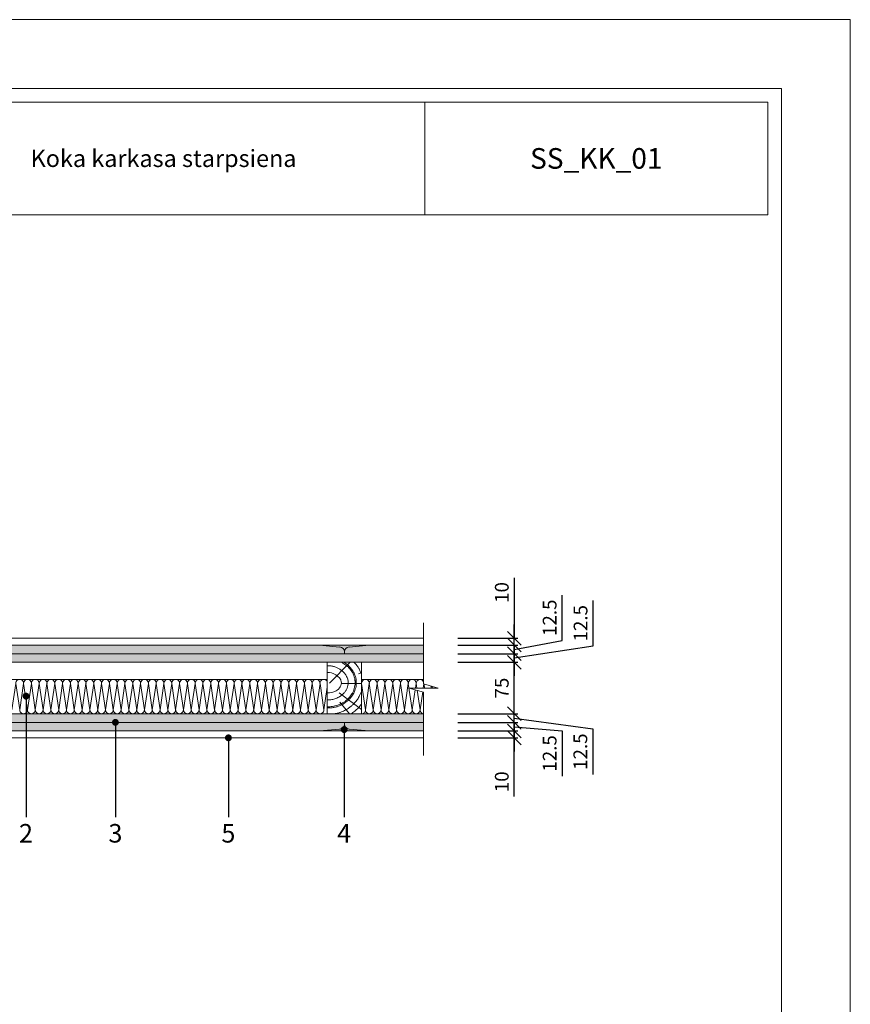
# Model space of a CAD drawing. Units: inches. Extents: x 45577 to 48343, y -14307 to -11337.
# Drawn here: x 46468 to 47677, y -12770 to -11337 of the extents above; entities that cross this region are included whole.
import ezdxf
from ezdxf import colors
from ezdxf.entities.mleader import LeaderData, LeaderLine
from ezdxf.math import Vec2, Vec3

# ---------------------------------------------------------------- set-up
doc = ezdxf.new("R2010")
doc.units = ezdxf.units.IN
doc.header["$MEASUREMENT"] = 0
doc.layers.get('0').update_dxf_attribs({"lineweight": 15})
doc.layers.get('Defpoints').update_dxf_attribs({"color": 140})
for name, color, linetype, lineweight in [('Hatch', 250, 'Continuous', 9), ('Izmeri', 250, 'Continuous', 9), ('Izolacija', 250, 'Continuous', 9)]:
    doc.layers.add(name, color=color, linetype=linetype, lineweight=lineweight)
doc.layers.add('Noradijumi', color=7, linetype='Continuous', lineweight=9, true_color=0xdd0345)
doc.styles.add('Arial', font='arial.ttf')
doc.styles.get("Standard").update_dxf_attribs({"font": 'arial.ttf'})
doc.dimstyles.new('EBS 1pret10', dxfattribs={"dimtxt": 20, "dimasz": 20, "dimexe": 5, "dimexo": 50, "dimgap": 8, "dimtad": 1, "dimdec": 0, "dimrnd": 1, "dimzin": 0, "dimdsep": 46, "dimtxsty": 'Arial', "dimblk": 'OBLIQUE', "dimcen": 0.09, "dimclrd": 256, "dimadec": 0, "dimazin": 0, "dimtfac": 1, "dimtdec": 0, "dimtofl": 0, "dimtmove": 0, "dimatfit": 3, "dimldrblk": 'OBLIQUE', "dimfxl": 200, "dimtolj": 1, "dimtzin": 0, "dimarcsym": 1})

# ---------------------------------------------------------------- blocks, each defined once
blk = doc.blocks.new('_Oblique')
at = {"color": 0, "linetype": 'ByBlock', "lineweight": -2}
blk.add_line((-0.5, -0.5), (0.5, 0.5), dxfattribs=at)
blk = doc.blocks.new('*D224')
at = {"layer": 'Defpoints', "color": 0, "transparency": 16777216}
for p in [(47055.8, -12347.2), (47187.8, -12347.2), (47055.8, -12359.7)]:
    blk.add_point(p, dxfattribs=at)
at = {"layer": 'Izmeri', "lineweight": -2, "transparency": 16777216}
for p, q in [((47187.8, -12347.2), (47187.8, -12327.2)), ((47187.8, -12359.7), (47187.8, -12347.2)), ((47187.8, -12353.5), (47302.2, -12369.2)), ((47187.8, -12359.7), (47187.8, -12379.7)), ((47302.2, -12369.2), (47302.2, -12435.4))]:
    blk.add_line(p, q, dxfattribs=at)
at = {"layer": 'Izmeri', "color": 0, "lineweight": -2, "transparency": 16777216}
for p, q in [((47105.8, -12347.2), (47192.8, -12347.2)), ((47105.8, -12359.7), (47192.8, -12359.7))]:
    blk.add_line(p, q, dxfattribs=at)
at = {"layer": 'Izmeri', "lineweight": -2, "transparency": 16777216, "xscale": 20, "yscale": 20, "zscale": 20}
for p, rotation in [((47187.8, -12347.2), 270), ((47187.8, -12359.7), 90)]:
    blk.add_blockref('_Oblique', p, dxfattribs=dict(at, rotation=rotation))
at = {"layer": 'Izmeri', "color": 0, "transparency": 16777216, "insert": (47284, -12402.3), "char_height": 20, "attachment_point": 5, "rotation": 90, "style": 'Arial'}
blk.add_mtext('\\A1;12.5', dxfattribs=at)
blk = doc.blocks.new('*D225')
at = {"layer": 'Defpoints', "color": 0, "transparency": 16777216}
for p in [(47055.8, -12272.2), (47187.8, -12272.2), (47055.8, -12347.2)]:
    blk.add_point(p, dxfattribs=at)
at = {"layer": 'Izmeri', "color": 0, "lineweight": -2, "transparency": 16777216}
for p, q in [((47105.8, -12272.2), (47192.8, -12272.2)), ((47105.8, -12347.2), (47192.8, -12347.2))]:
    blk.add_line(p, q, dxfattribs=at)
at = {"layer": 'Izmeri', "lineweight": -2, "transparency": 16777216}
blk.add_line((47187.8, -12347.2), (47187.8, -12272.2), dxfattribs=at)
at = {"layer": 'Izmeri', "lineweight": -2, "transparency": 16777216, "xscale": 20, "yscale": 20, "zscale": 20}
for p, rotation in [((47187.8, -12272.2), 90), ((47187.8, -12347.2), 270)]:
    blk.add_blockref('_Oblique', p, dxfattribs=dict(at, rotation=rotation))
at = {"layer": 'Izmeri', "color": 0, "transparency": 16777216, "insert": (47169.6, -12309.8), "char_height": 20, "attachment_point": 5, "rotation": 90, "style": 'Arial'}
blk.add_mtext('\\A1;75', dxfattribs=at)
blk = doc.blocks.new('_Dot')
at = {"color": 0, "linetype": 'ByBlock', "lineweight": -2}
blk.add_line((-0.5, 0), (-1, 0), dxfattribs=at)
at = {"color": 0, "linetype": 'ByBlock', "const_width": 0.5}
blk.add_lwpolyline([(-0.25, 0, 1), (0.25, 0, 1)], format="xyb", close=True, dxfattribs=at)
blk = doc.blocks.new('*D232')
at = {"layer": 'Defpoints', "color": 0, "transparency": 16777216}
for p in [(47055.8, -12359.7), (47187.8, -12359.7), (47055.8, -12372.2)]:
    blk.add_point(p, dxfattribs=at)
at = {"layer": 'Izmeri', "lineweight": -2, "transparency": 16777216}
for p, q in [((47187.8, -12359.7), (47187.8, -12339.7)), ((47187.8, -12372.2), (47187.8, -12359.7)), ((47187.8, -12366), (47257.5, -12371.8)), ((47187.8, -12372.2), (47187.8, -12392.2)), ((47257.5, -12371.8), (47257.5, -12438))]:
    blk.add_line(p, q, dxfattribs=at)
at = {"layer": 'Izmeri', "color": 0, "lineweight": -2, "transparency": 16777216}
for p, q in [((47105.8, -12359.7), (47192.8, -12359.7)), ((47105.8, -12372.2), (47192.8, -12372.2))]:
    blk.add_line(p, q, dxfattribs=at)
at = {"layer": 'Izmeri', "lineweight": -2, "transparency": 16777216, "xscale": 20, "yscale": 20, "zscale": 20}
for p, rotation in [((47187.8, -12359.7), 270), ((47187.8, -12372.2), 90)]:
    blk.add_blockref('_Oblique', p, dxfattribs=dict(at, rotation=rotation))
at = {"layer": 'Izmeri', "color": 0, "transparency": 16777216, "insert": (47239.3, -12404.9), "char_height": 20, "attachment_point": 5, "rotation": 90, "style": 'Arial'}
blk.add_mtext('\\A1;12.5', dxfattribs=at)
blk = doc.blocks.new('*D233')
at = {"layer": 'Defpoints', "color": 0, "transparency": 16777216}
for p in [(47055.8, -12372.2), (47055.8, -12382.2), (47187.8, -12372.2)]:
    blk.add_point(p, dxfattribs=at)
at = {"layer": 'Izmeri', "lineweight": -2, "transparency": 16777216}
for p, q in [((47187.8, -12372.2), (47187.8, -12352.2)), ((47187.8, -12382.2), (47187.8, -12372.2)), ((47187.8, -12382.2), (47187.8, -12402.2)), ((47187.8, -12467.6), (47187.8, -12382.2))]:
    blk.add_line(p, q, dxfattribs=at)
at = {"layer": 'Izmeri', "color": 0, "lineweight": -2, "transparency": 16777216}
for p, q in [((47105.8, -12372.2), (47192.8, -12372.2)), ((47105.8, -12382.2), (47192.8, -12382.2))]:
    blk.add_line(p, q, dxfattribs=at)
at = {"layer": 'Izmeri', "lineweight": -2, "transparency": 16777216, "xscale": 20, "yscale": 20, "zscale": 20}
for p, rotation in [((47187.8, -12372.2), 270), ((47187.8, -12382.2), 90)]:
    blk.add_blockref('_Oblique', p, dxfattribs=dict(at, rotation=rotation))
at = {"layer": 'Izmeri', "color": 0, "transparency": 16777216, "insert": (47169.6, -12446.2), "char_height": 20, "attachment_point": 5, "rotation": 90, "style": 'Arial'}
blk.add_mtext('\\A1;10', dxfattribs=at)
blk = doc.blocks.new('*D234')
at = {"layer": 'Defpoints', "color": 0, "transparency": 16777216}
for p in [(47055.8, -12247.2), (47187.8, -12247.2), (47055.8, -12259.7)]:
    blk.add_point(p, dxfattribs=at)
at = {"layer": 'Izmeri', "lineweight": -2, "transparency": 16777216}
for p, q in [((47257.5, -12240.5), (47257.5, -12174.3)), ((47187.8, -12247.2), (47187.8, -12227.2)), ((47187.8, -12253.5), (47257.5, -12240.5)), ((47187.8, -12259.7), (47187.8, -12247.2)), ((47187.8, -12259.7), (47187.8, -12279.7))]:
    blk.add_line(p, q, dxfattribs=at)
at = {"layer": 'Izmeri', "color": 0, "lineweight": -2, "transparency": 16777216}
for p, q in [((47105.8, -12247.2), (47192.8, -12247.2)), ((47105.8, -12259.7), (47192.8, -12259.7))]:
    blk.add_line(p, q, dxfattribs=at)
at = {"layer": 'Izmeri', "lineweight": -2, "transparency": 16777216, "xscale": 20, "yscale": 20, "zscale": 20}
for p, rotation in [((47187.8, -12247.2), 270), ((47187.8, -12259.7), 90)]:
    blk.add_blockref('_Oblique', p, dxfattribs=dict(at, rotation=rotation))
at = {"layer": 'Izmeri', "color": 0, "transparency": 16777216, "insert": (47239.3, -12207.4), "char_height": 20, "attachment_point": 5, "rotation": 90, "style": 'Arial'}
blk.add_mtext('\\A1;12.5', dxfattribs=at)
blk = doc.blocks.new('*D235')
at = {"layer": 'Defpoints', "color": 0, "transparency": 16777216}
for p in [(47055.8, -12259.7), (47187.8, -12259.7), (47055.8, -12272.2)]:
    blk.add_point(p, dxfattribs=at)
at = {"layer": 'Izmeri', "lineweight": -2, "transparency": 16777216}
for p, q in [((47302.5, -12248.5), (47302.5, -12182.3)), ((47187.8, -12259.7), (47187.8, -12239.7)), ((47187.8, -12266), (47302.5, -12248.5)), ((47187.8, -12272.2), (47187.8, -12259.7)), ((47187.8, -12272.2), (47187.8, -12292.2))]:
    blk.add_line(p, q, dxfattribs=at)
at = {"layer": 'Izmeri', "color": 0, "lineweight": -2, "transparency": 16777216}
for p, q in [((47105.8, -12259.7), (47192.8, -12259.7)), ((47105.8, -12272.2), (47192.8, -12272.2))]:
    blk.add_line(p, q, dxfattribs=at)
at = {"layer": 'Izmeri', "lineweight": -2, "transparency": 16777216, "xscale": 20, "yscale": 20, "zscale": 20}
for p, rotation in [((47187.8, -12259.7), 270), ((47187.8, -12272.2), 90)]:
    blk.add_blockref('_Oblique', p, dxfattribs=dict(at, rotation=rotation))
at = {"layer": 'Izmeri', "color": 0, "transparency": 16777216, "insert": (47284.3, -12215.4), "char_height": 20, "attachment_point": 5, "rotation": 90, "style": 'Arial'}
blk.add_mtext('\\A1;12.5', dxfattribs=at)
blk = doc.blocks.new('*D236')
at = {"layer": 'Defpoints', "color": 0, "transparency": 16777216}
for p in [(47055.8, -12237.2), (47187.8, -12237.2), (47055.8, -12247.2)]:
    blk.add_point(p, dxfattribs=at)
at = {"layer": 'Izmeri', "lineweight": -2, "transparency": 16777216}
for p, q in [((47187.8, -12149.3), (47187.8, -12237.2)), ((47187.8, -12237.2), (47187.8, -12217.2)), ((47187.8, -12247.2), (47187.8, -12237.2)), ((47187.8, -12247.2), (47187.8, -12267.2))]:
    blk.add_line(p, q, dxfattribs=at)
at = {"layer": 'Izmeri', "color": 0, "lineweight": -2, "transparency": 16777216}
for p, q in [((47105.8, -12237.2), (47192.8, -12237.2)), ((47105.8, -12247.2), (47192.8, -12247.2))]:
    blk.add_line(p, q, dxfattribs=at)
at = {"layer": 'Izmeri', "lineweight": -2, "transparency": 16777216, "xscale": 20, "yscale": 20, "zscale": 20}
for p, rotation in [((47187.8, -12237.2), 270), ((47187.8, -12247.2), 90)]:
    blk.add_blockref('_Oblique', p, dxfattribs=dict(at, rotation=rotation))
at = {"layer": 'Izmeri', "color": 0, "transparency": 16777216, "insert": (47169.6, -12170.6), "char_height": 20, "attachment_point": 5, "rotation": 90, "style": 'Arial'}
blk.add_mtext('\\A1;10', dxfattribs=at)

msp = doc.modelspace()

# ---------------------------------------------------------------- hatches: boundary and pattern name
h = msp.add_hatch()
h.set_pattern_fill('AR-SAND', color=256, scale=2)
h.set_pattern_definition([(37.5, (7359.0478, 0), (-0.12598672, 3.85364754), [0, -3.04, 0, -3.4, 0, -3.25]), (7.5, (7359.048, 0), (3.5395534, 5.6442921), [0, -1.64, 0, -2.74, 0, -1.05]), (327.5, (7356.5878, 0), (6.22828372, 0.0113181), [0, -1, 0, -3.6, 0, -4.7]), (317.5, (7356.588, 0), (6.0122532, 1.7553511), [0, -0.5, 0, -2.36, 0, -2.7])])
h.paths.add_polyline_path([(46376.7, -12259.7), (46304, -12259.7), (46333.5, -12262.5, -0.414214), (46340.4, -12269.4, -0.414214), (46347.3, -12262.5)])
h.paths.add_polyline_path([(46976.7, -12247.2), (46904, -12247.2), (46933.5, -12250, -0.414214), (46940.4, -12256.9, -0.414214), (46947.3, -12250)])
h.paths.add_polyline_path([(46940.4, -12362.5, -0.414214), (46933.5, -12369.4), (46904, -12372.2), (46976.7, -12372.2), (46947.3, -12369.4, -0.414214)])
h.paths.add_polyline_path([(46340.4, -12350, -0.414214), (46333.5, -12356.9), (46304, -12359.7), (46376.7, -12359.7), (46347.3, -12356.9, -0.414214)])
at = {"layer": 'Hatch'}
h = msp.add_hatch(dxfattribs=at)
h.set_pattern_fill('AR-CONC', color=256, scale=4, angle=45)
h.set_pattern_definition([(95, (47004.332, -12253.576), (22.06208, 18.51228), [3, -33]), (40, (47004.332, -12253.576), (-25.1997, 17.35073), [2.4, -26.4]), (145.4514, (47006.17, -12252.033), (-3.1376, 35.863), [2.5496, -28.0457]), (91.1842, (46998.675, -12247.92), (34.86774, 25.50455), [4.5, -49.5]), (141.6356, (47001.58, -12245.794), (-1.116, 53.9885), [3.8244, -42.06855]), (36.1842, (46998.675, -12247.92), (-1.116, 53.9885), [3.6, -39.6]), (66, (47002.918, -12246.505), (28.27086, 5.4953), [3, -33]), (11, (47002.918, -12246.505), (-13.62834, 27.39234), [2.4, -26.4]), (116.4514, (47005.274, -12246.047), (14.64252, 32.88764), [2.5496, -28.0457]), (82.5, (47004.332, -12253.576), (-9.071727, 9.759593), [0, -26.08, 0, -26.8, 0, -26.5]), (52.5, (47004.332, -12253.576), (-3.71492, 18.59638), [0, -15.28, 0, -25.48, 0, -10.1]), (12.5, (46998.024, -12259.883), (15.736727, 14.46083), [0, -10, 0, -31.2, 0, -41.4]), (2.5, (46995.196, -12262.712), (13.6636, 19.3264), [0, -13, 0, -20.72, 0, -29.4])])
h.paths.add_polyline_path([(47055.8, -12247.2), (46976.7, -12247.2), (46947.3, -12250, 0.414214), (46940.4, -12256.9), (46940.4, -12259.7), (47055.8, -12259.7)])
h.paths.add_polyline_path([(47055.8, -12359.7), (46940.4, -12359.7), (46940.4, -12362.5, 0.414214), (46947.3, -12369.4), (46976.7, -12372.2), (47055.8, -12372.2)])
h.paths.add_polyline_path([(47055.8, -12347.2), (46340.4, -12347.2), (46340.4, -12350, 0.414214), (46347.3, -12356.9), (46376.7, -12359.7), (47055.8, -12359.7)])
h.paths.add_polyline_path([(46340.4, -12350), (46340.4, -12347.2), (46304, -12347.2), (46225, -12347.2), (46225, -12359.7), (46304, -12359.7), (46333.5, -12356.9, 0.414214)])
h.paths.add_polyline_path([(46933.5, -12369.4, 0.414214), (46940.4, -12362.5), (46940.4, -12359.7), (46376.7, -12359.7), (46225, -12359.7), (46225, -12372.2), (46904, -12372.2)])
h.paths.add_polyline_path([(46333.5, -12262.5), (46304, -12259.7), (46225, -12259.7), (46225, -12272.2), (46340.4, -12272.2), (46340.4, -12269.4, 0.414214)])
h.paths.add_polyline_path([(47055.8, -12259.7), (46376.7, -12259.7), (46347.3, -12262.5, 0.414214), (46340.4, -12269.4), (46340.4, -12272.2), (46365.4, -12272.2), (47055.8, -12272.2)])
h.paths.add_polyline_path([(46933.5, -12250), (46904, -12247.2), (46225, -12247.2), (46225, -12259.7), (46304, -12259.7), (46940.4, -12259.7), (46940.4, -12256.9, 0.414214)])
h.paths.add_polyline_path([(45975, -11605.3), (46119.7, -11605.3), (46131, -11552.1), (45986.3, -11552.1)], flags=9)
h.paths.add_polyline_path([(46098.6, -12339), (46098.6, -12282.4), (46057.4, -12282.4), (46057.4, -12339)], flags=9)
h.paths.add_polyline_path([(47304.8, -12435.4), (47304.8, -12371.1), (47263.5, -12371.1), (47263.5, -12435.4)], flags=9)
h.paths.add_polyline_path([(47190.4, -12330.4), (47190.4, -12289.3), (47149.2, -12289.3), (47149.2, -12330.4)], flags=9)
h.paths.add_polyline_path([(47260.1, -12438.1), (47260.1, -12373.7), (47218.8, -12373.7), (47218.8, -12438.1)], flags=9)
h.paths.add_polyline_path([(47190.3, -12467.6), (47190.3, -12426.5), (47149.1, -12426.5), (47149.1, -12467.6)], flags=9)
h.paths.add_polyline_path([(47260.1, -12240.5), (47260.1, -12176.2), (47218.8, -12176.2), (47218.8, -12240.5)], flags=9)
h.paths.add_polyline_path([(47305, -12248.6), (47305, -12184.2), (47263.8, -12184.2), (47263.8, -12248.6)], flags=9)
h.paths.add_polyline_path([(47190.3, -12192), (47190.3, -12150.9), (47149.1, -12150.9), (47149.1, -12192)], flags=9)
h.paths.add_polyline_path([(46149.8, -12342.7), (46149.8, -12301.6), (46108.6, -12301.6), (46108.6, -12342.7)], flags=9)
h.paths.add_polyline_path([(46126.3, -13228.6), (47091.2, -13228.6), (47091.2, -12987.8), (46126.3, -12987.8)], flags=9)
h.paths.add_polyline_path([(47216.1, -14171.8), (47403.4, -14171.8), (47403.4, -14120.2), (47216.1, -14120.2)], flags=9)
h.paths.add_polyline_path([(47203.5, -14086.3), (47410.1, -14086.3), (47410.1, -14034.8), (47203.5, -14034.8)], flags=9)
h.paths.add_polyline_path([(46390.5, -14171), (46963.1, -14171), (46963.1, -14034.3), (46390.5, -14034.3)], flags=9)
h.paths.add_polyline_path([(45848.5, -14161.4), (46245.9, -14161.4), (46245.9, -14036.9), (45848.5, -14036.9)], flags=9)
h.paths.add_polyline_path([(47185.7, -11591), (47424.1, -11591), (47424.1, -11488), (47185.7, -11488)], flags=9)
h.paths.add_polyline_path([(46479.1, -11561.4), (46874, -11561.4), (46874, -11509.9), (46479.1, -11509.9)], flags=9)

# ---------------------------------------------------------------- linework, layer by layer
for p, q in [((47057.4, -11456.7), (47057.4, -11620.7)), ((47055.8, -12237.2), (46225, -12237.2)), ((47055.8, -12247.2), (46225, -12247.2)), ((46933.5, -12250), (46904, -12247.2)), ((46947.3, -12250), (46976.7, -12247.2)), ((47055.8, -12259.7), (46225, -12259.7)), ((46940.4, -12259.7), (46940.4, -12256.9)), ((47055.8, -12272.2), (46225, -12272.2)), ((46965.4, -12297.2), (47055.8, -12297.2)), ((47055.8, -12347.2), (46225, -12347.2)), ((47055.8, -12359.7), (46225, -12359.7)), ((46933.5, -12369.4), (46904, -12372.2)), ((46940.4, -12359.7), (46940.4, -12362.5)), ((46947.3, -12369.4), (46976.7, -12372.2)), ((47055.8, -12372.2), (46225, -12372.2)), ((46225, -12382.2), (47055.8, -12382.2))]:
    msp.add_line(p, q)
for points in [[(45577.1, -14306.7), (45577.1, -11336.7), (47677.1, -11336.7), (47677.1, -14306.7), (45577.1, -14306.7)], [(47055.8, -12407.8), (47055.8, -12315.7), (47034.7, -12309.7), (47055.8, -12309.7), (47076.8, -12309.7), (47055.8, -12303.8), (47055.8, -12214.7)], [(46915.4, -12272.2), (46965.4, -12272.2), (46965.4, -12347.2), (46915.4, -12347.2), (46915.4, -12272.2)], [(46365.4, -12297.2), (46915.4, -12297.2)]]:
    msp.add_lwpolyline(points)
for points in [[(45777.1, -14206.7), (45777.1, -11436.7), (47577.1, -11436.7), (47577.1, -14206.7)], [(45797.1, -11456.7), (47557.1, -11456.7), (47557.1, -11620.7), (45797.1, -11620.7)], [(47057.4, -11456.7), (47557.1, -11456.7), (47557.1, -11620.7), (47057.4, -11620.7)]]:
    msp.add_lwpolyline(points, close=True)
for centre, start, end in [((46933.5, -12256.9), 0, 90), ((46947.3, -12256.9), 90, 180), ((46933.5, -12362.5), 270, 360), ((46947.3, -12362.5), 180, 270)]:
    msp.add_arc(centre, 6.91, start, end)
for p, q in [((46918.5, -12302.6), (46948.9, -12272.2)), ((46961, -12288.9), (46965.4, -12286.9)), ((46935.8, -12302.9), (46965.4, -12302.9)), ((46932.7, -12316.9), (46965.4, -12341)), ((46933.8, -12330.3), (46947.7, -12347.2))]:
    msp.add_line(p, q, dxfattribs=at)
for points, knots in [([(46936.2, -12272.2), (46936.9, -12272.6), (46937.6, -12272.9), (46939.3, -12274), (46940.3, -12274.6), (46942.2, -12276), (46943.2, -12276.8), (46945.2, -12278.6), (46946.3, -12279.5), (46948.3, -12281.7), (46949.2, -12282.9), (46950.8, -12285.1), (46951.4, -12286), (46952.4, -12287.7), (46952.7, -12288.4), (46953.5, -12290), (46953.8, -12290.8), (46954.5, -12292.6), (46954.9, -12293.8), (46955.3, -12295.6), (46955.5, -12296.2), (46955.7, -12297.5), (46955.8, -12298), (46955.9, -12299.1), (46955.9, -12299.6), (46956, -12301.2), (46956, -12302.2), (46956, -12304.3), (46955.9, -12305.3), (46955.3, -12309.1), (46954.5, -12311.8), (46952.9, -12315.6), (46952.2, -12316.9), (46950.8, -12319.1), (46950.2, -12320.1), (46948.8, -12321.9), (46948.1, -12322.8), (46946.7, -12324.5), (46945.9, -12325.3), (46944.2, -12326.9), (46943.2, -12327.7), (46941.1, -12329.4), (46939.9, -12330.2), (46937.4, -12331.7), (46936.1, -12332.4), (46933.5, -12333.6), (46932.2, -12334.2), (46929.4, -12335.1), (46928, -12335.5), (46925.5, -12336.1), (46924.2, -12336.4), (46921.8, -12336.7), (46920.6, -12336.8), (46918.2, -12337), (46917.1, -12337), (46915.8, -12337), (46915.6, -12336.9), (46915.4, -12336.9)], [26.54719, 26.54719, 26.54719, 26.54719, 27.615768, 27.615768, 29.279378, 29.279378, 30.942988, 30.942988, 32.825428, 32.825428, 34.707869, 34.707869, 36.012331, 36.012331, 36.931238, 36.931238, 37.850144, 37.850144, 39.027549, 39.027549, 39.682775, 39.682775, 40.194814, 40.194814, 40.706854, 40.706854, 41.730933, 41.730933, 42.755013, 42.755013, 45.778953, 45.778953, 47.545258, 47.545258, 48.960939, 48.960939, 50.37662, 50.37662, 51.792302, 51.792302, 53.410983, 53.410983, 55.274327, 55.274327, 57.137672, 57.137672, 59.107668, 59.107668, 61.077664, 61.077664, 62.776611, 62.776611, 64.475557, 64.475557, 66.043717, 66.043717, 66.304092, 66.304092, 66.304092, 66.304092]), ([(46939.8, -12272.2), (46940.7, -12272.8), (46941.6, -12273.4), (46943.4, -12274.7), (46944.3, -12275.5), (46946.6, -12277.4), (46948, -12278.8), (46950.1, -12281.2), (46950.9, -12282.2), (46952.4, -12284.3), (46953.1, -12285.4), (46954.3, -12287.5), (46954.8, -12288.5), (46955.6, -12290.6), (46956.1, -12291.7), (46956.8, -12294.1), (46957.1, -12295.4), (46957.5, -12297.4), (46957.6, -12298), (46957.7, -12299.3), (46957.7, -12299.9), (46957.8, -12302.1), (46957.8, -12303.7), (46957.5, -12306.7), (46957.2, -12308.1), (46956.5, -12310.9), (46956.1, -12312.2), (46954.7, -12316), (46953.5, -12318.3), (46951.3, -12321.6), (46950.4, -12322.8), (46948.7, -12324.9), (46947.9, -12325.7), (46946.3, -12327.4), (46945.4, -12328.2), (46943.6, -12329.6), (46942.7, -12330.3), (46941.1, -12331.5), (46940.4, -12332), (46938.2, -12333.3), (46936.7, -12334.1), (46933.8, -12335.4), (46932.3, -12336), (46929.3, -12337), (46927.7, -12337.4), (46924.6, -12338.1), (46923.1, -12338.4), (46919.8, -12338.7), (46918.2, -12338.8), (46916.2, -12338.7), (46915.8, -12338.7), (46915.4, -12338.7)], [27.929071, 27.929071, 27.929071, 27.929071, 29.373342, 29.373342, 30.897364, 30.897364, 33.266821, 33.266821, 34.743256, 34.743256, 36.219692, 36.219692, 37.344247, 37.344247, 38.468802, 38.468802, 39.732091, 39.732091, 40.302991, 40.302991, 40.873892, 40.873892, 42.32778, 42.32778, 43.781668, 43.781668, 45.235557, 45.235557, 48.143333, 48.143333, 49.930594, 49.930594, 51.356431, 51.356431, 52.782268, 52.782268, 54.20102, 54.20102, 55.237642, 55.237642, 57.310885, 57.310885, 59.384129, 59.384129, 61.457373, 61.457373, 63.600217, 63.600217, 65.743062, 65.743062, 66.269366, 66.269366, 66.269366, 66.269366]), ([(46915.4, -12277.3), (46915.7, -12277.3), (46915.9, -12277.2), (46917.9, -12277.2), (46919.5, -12277.3), (46922.6, -12277.7), (46924.1, -12278.1), (46927.1, -12279), (46928.5, -12279.6), (46931.3, -12280.9), (46932.6, -12281.6), (46935.2, -12283.3), (46936.5, -12284.2), (46938.8, -12286.3), (46940, -12287.4), (46942, -12289.9), (46942.9, -12291.3), (46944.3, -12294), (46944.9, -12295.2), (46945.5, -12297.4), (46945.7, -12298.2), (46945.9, -12299.9), (46946, -12300.7), (46946.1, -12303), (46945.9, -12304.5), (46945.3, -12307.3), (46944.9, -12308.7), (46943.9, -12311.2), (46943.2, -12312.4), (46941.8, -12314.6), (46941, -12315.7), (46938.9, -12318.2), (46937.4, -12319.6), (46935.1, -12321.3), (46934.4, -12321.8), (46932.8, -12322.8), (46931.9, -12323.3), (46930, -12324.2), (46929.1, -12324.6), (46926.2, -12325.7), (46924.1, -12326.3), (46920, -12326.9), (46917.9, -12327), (46915.6, -12326.9), (46915.5, -12326.9), (46915.4, -12326.9)], [16.717722, 16.717722, 16.717722, 16.717722, 17.171954, 17.171954, 19.936039, 19.936039, 22.700124, 22.700124, 25.464208, 25.464208, 28.228293, 28.228293, 30.992378, 30.992378, 33.756463, 33.756463, 36.520548, 36.520548, 38.648935, 38.648935, 39.870978, 39.870978, 41.09302, 41.09302, 43.355641, 43.355641, 45.618262, 45.618262, 47.880883, 47.880883, 50.143504, 50.143504, 53.650503, 53.650503, 55.13832, 55.13832, 56.912405, 56.912405, 58.68649, 58.68649, 62.514109, 62.514109, 66.341727, 66.341727, 66.579017, 66.579017, 66.579017, 66.579017]), ([(46954.5, -12272.2), (46954.7, -12272.4), (46955, -12272.7), (46956, -12273.8), (46956.8, -12274.7), (46958.3, -12276.6), (46959, -12277.6), (46960.5, -12279.7), (46961.2, -12280.8), (46962.6, -12283.5), (46963.4, -12285), (46964.6, -12287.9), (46965, -12289.1), (46965.4, -12290.4)], [32.397737, 32.397737, 32.397737, 32.397737, 32.743947, 32.743947, 33.890951, 33.890951, 35.037955, 35.037955, 36.184959, 36.184959, 37.580144, 37.580144, 38.562384, 38.562384, 38.562384, 38.562384]), ([(46915.4, -12287.3), (46923.3, -12286.2), (46942.1, -12297.2), (46930.6, -12314.9), (46919.6, -12317.3), (46915.4, -12316.9)], [15.935547, 15.935547, 15.935547, 15.935547, 39.853746, 55.27093, 67.149809, 67.149809, 67.149809, 67.149809]), ([(46965.4, -12313.6), (46965, -12315), (46964.5, -12316.3), (46963.4, -12319.1), (46962.7, -12320.5), (46960.9, -12323.9), (46959.7, -12325.8), (46957, -12329.4), (46955.6, -12331.1), (46953, -12333.8), (46951.9, -12334.8), (46949.5, -12336.8), (46948.3, -12337.8), (46946.2, -12339.3), (46945.3, -12339.8), (46943.5, -12340.9), (46942.6, -12341.4), (46939.9, -12342.9), (46938, -12343.7), (46934.9, -12344.9), (46933.5, -12345.4), (46930.6, -12346.3), (46929.1, -12346.7), (46927.1, -12347.1), (46926.7, -12347.1), (46926.3, -12347.2)], [44.309175, 44.309175, 44.309175, 44.309175, 45.497569, 45.497569, 46.845685, 46.845685, 48.991082, 48.991082, 51.136478, 51.136478, 52.692431, 52.692431, 54.248384, 54.248384, 55.293061, 55.293061, 56.337739, 56.337739, 58.427094, 58.427094, 59.956648, 59.956648, 61.705884, 61.705884, 62.153292, 62.153292, 62.153292, 62.153292]), ([(46965.4, -12333.2), (46965.3, -12333.3), (46965.3, -12333.3), (46964.5, -12334.4), (46963.7, -12335.3), (46962.2, -12337.1), (46961.4, -12338), (46959.8, -12339.6), (46959, -12340.4), (46956.4, -12342.8), (46954.6, -12344.2), (46952, -12346.1), (46951.2, -12346.7), (46950.4, -12347.2)], [49.075131, 49.075131, 49.075131, 49.075131, 49.146342, 49.146342, 50.12337, 50.12337, 51.100398, 51.100398, 52.077427, 52.077427, 54.031483, 54.031483, 54.855519, 54.855519, 54.855519, 54.855519])]:
    msp.add_open_spline(points, degree=3, knots=knots, dxfattribs=at)
at = {"layer": 'Izolacija'}
for points in [[(46456.2, -12341.5), (46461.9, -12302.9), (46467.6, -12341.5), (46473.3, -12302.9), (46479, -12341.5), (46484.6, -12302.9), (46490.3, -12341.5), (46496, -12302.9), (46501.7, -12341.5), (46507.3, -12302.9), (46507.3, -12302.9)], [(46501.7, -12341.5), (46507.3, -12302.9), (46513, -12341.5), (46518.7, -12302.9), (46524.4, -12341.5), (46530.1, -12302.9), (46535.7, -12341.5), (46541.4, -12302.9), (46547.1, -12341.5), (46552.8, -12302.9), (46552.8, -12302.9)], [(46547.1, -12341.5), (46552.8, -12302.9), (46558.5, -12341.5), (46564.1, -12302.9), (46569.8, -12341.5), (46575.5, -12302.9), (46581.2, -12341.5), (46586.8, -12302.9), (46592.5, -12341.5), (46598.2, -12302.9), (46598.2, -12302.9)], [(46592.5, -12341.5), (46598.2, -12302.9), (46603.9, -12341.5), (46609.6, -12302.9), (46615.2, -12341.5), (46620.9, -12302.9), (46626.6, -12341.5), (46632.3, -12302.9), (46638, -12341.5), (46643.6, -12302.9), (46643.6, -12302.9)], [(46638, -12341.5), (46643.6, -12302.9), (46649.3, -12341.5), (46655, -12302.9), (46660.7, -12341.5), (46666.4, -12302.9), (46672, -12341.5), (46677.7, -12302.9), (46683.4, -12341.5), (46689.1, -12302.9), (46689.1, -12302.9)], [(46683.4, -12341.5), (46689.1, -12302.9), (46694.7, -12341.5), (46700.4, -12302.9), (46706.1, -12341.5), (46711.8, -12302.9), (46717.5, -12341.5), (46723.1, -12302.9), (46728.8, -12341.5), (46734.5, -12302.9), (46734.5, -12302.9)], [(46728.8, -12341.5), (46734.5, -12302.9), (46740.2, -12341.5), (46745.9, -12302.9), (46751.5, -12341.5), (46757.2, -12302.9), (46762.9, -12341.5), (46768.6, -12302.9), (46774.3, -12341.5), (46779.9, -12302.9), (46779.9, -12302.9)], [(46774.3, -12341.5), (46779.9, -12302.9), (46785.6, -12341.5), (46791.3, -12302.9), (46797, -12341.5), (46802.6, -12302.9), (46808.3, -12341.5), (46814, -12302.9), (46819.7, -12341.5), (46825.4, -12302.9), (46825.4, -12302.9)], [(46819.7, -12341.5), (46825.4, -12302.9), (46831, -12341.5), (46836.7, -12302.9), (46842.4, -12341.5), (46848.1, -12302.9), (46853.8, -12341.5), (46859.4, -12302.9), (46865.1, -12341.5), (46870.8, -12302.9), (46870.8, -12302.9)], [(46865.1, -12341.5), (46870.8, -12302.9), (46876.5, -12341.5), (46882.1, -12302.9), (46887.8, -12341.5), (46893.5, -12302.9), (46899.2, -12341.5), (46904.9, -12302.9), (46910.5, -12341.5), (46915.4, -12308.6)], [(46965.4, -12302.9), (46965.4, -12302.9), (46971.1, -12341.5), (46976.7, -12302.9), (46982.4, -12341.5), (46988.1, -12302.9), (46993.8, -12341.5), (46999.4, -12302.9), (47005.1, -12341.5), (47010.8, -12302.9), (47010.8, -12302.9)], [(47005.1, -12341.5), (47010.8, -12302.9), (47016.5, -12341.5), (47022.2, -12302.9), (47027.8, -12341.5), (47033.5, -12302.9), (47039.2, -12341.5), (47043.5, -12312.2)], [(47043.9, -12309.7), (47044.9, -12302.9), (47045.9, -12309.7)], [(47046.4, -12313), (47050.6, -12341.5), (47054.4, -12315.3)], [(47055.2, -12309.7), (47056.1, -12303.8)], [(47055.2, -12309.7), (47056.1, -12303.8)], [(47056.4, -12303.9), (47057.2, -12309.7)], [(47066.6, -12309.7), (47067, -12306.9)], [(47068.2, -12307.3), (47068.6, -12309.7)], [(47050.6, -12341.5), (47054.4, -12315.3)]]:
    msp.add_lwpolyline(points, dxfattribs=at)
for centre, start_param in [((46467.6, -12302.9), 9.424778), ((46479, -12302.9), 9.424778), ((46490.3, -12302.9), 9.424778), ((46501.7, -12302.9), 9.424778), ((46513, -12302.9), 9.424778), ((46524.4, -12302.9), 9.424778), ((46535.7, -12302.9), 9.424778), ((46547.1, -12302.9), 9.424778), ((46558.5, -12302.9), 9.424778), ((46569.8, -12302.9), 9.424778), ((46581.2, -12302.9), 9.424778), ((46592.5, -12302.9), 9.424778), ((46603.9, -12302.9), 9.424778), ((46615.2, -12302.9), 9.424778), ((46626.6, -12302.9), 9.424778), ((46638, -12302.9), 9.424778), ((46649.3, -12302.9), 9.424778), ((46660.7, -12302.9), 9.424778), ((46672, -12302.9), 9.424778), ((46683.4, -12302.9), 9.424778), ((46694.7, -12302.9), 9.424778), ((46706.1, -12302.9), 9.424778), ((46717.5, -12302.9), 9.424778), ((46728.8, -12302.9), 9.424778), ((46740.2, -12302.9), 9.424778), ((46751.5, -12302.9), 9.424778), ((46762.9, -12302.9), 9.424778), ((46774.3, -12302.9), 9.424778), ((46785.6, -12302.9), 9.424778), ((46797, -12302.9), 9.424778), ((46808.3, -12302.9), 9.424778), ((46819.7, -12302.9), 9.424778), ((46831, -12302.9), 9.424778), ((46842.4, -12302.9), 9.424778), ((46853.8, -12302.9), 9.424778), ((46865.1, -12302.9), 9.424778), ((46876.5, -12302.9), 9.424778), ((46887.8, -12302.9), 9.424778), ((46899.2, -12302.9), 9.424778), ((46910.5, -12302.9), 9.977941), ((46971.1, -12302.9), 9.424778), ((46982.4, -12302.9), 9.424778), ((46993.8, -12302.9), 9.424778), ((47005.1, -12302.9), 9.424778), ((47016.5, -12302.9), 9.424778), ((47027.8, -12302.9), 9.424778), ((47039.2, -12302.9), 9.424778), ((47050.6, -12302.9), 9.828117)]:
    msp.add_ellipse(centre, major_axis=(-5.68, 0), ratio=1, start_param=start_param, end_param=12.566371, dxfattribs=at)
at = {"layer": 'Izolacija', "extrusion": (0, 0, -1)}
for centre, start_param, end_param in [((46473.3, -12341.5), 9.424778, 12.566371), ((46484.6, -12341.5), 9.424778, 12.566371), ((46496, -12341.5), 9.424778, 12.566371), ((46507.3, -12341.5), 9.424778, 12.566371), ((46518.7, -12341.5), 9.424778, 12.566371), ((46530.1, -12341.5), 9.424778, 12.566371), ((46541.4, -12341.5), 9.424778, 12.566371), ((46552.8, -12341.5), 9.424778, 12.566371), ((46564.1, -12341.5), 9.424778, 12.566371), ((46575.5, -12341.5), 9.424778, 12.566371), ((46586.8, -12341.5), 9.424778, 12.566371), ((46598.2, -12341.5), 9.424778, 12.566371), ((46609.6, -12341.5), 9.424778, 12.566371), ((46620.9, -12341.5), 9.424778, 12.566371), ((46632.3, -12341.5), 9.424778, 12.566371), ((46643.6, -12341.5), 9.424778, 12.566371), ((46655, -12341.5), 9.424778, 12.566371), ((46666.4, -12341.5), 9.424778, 12.566371), ((46677.7, -12341.5), 9.424778, 12.566371), ((46689.1, -12341.5), 9.424778, 12.566371), ((46700.4, -12341.5), 9.424778, 12.566371), ((46711.8, -12341.5), 9.424778, 12.566371), ((46723.1, -12341.5), 9.424778, 12.566371), ((46734.5, -12341.5), 9.424778, 12.566371), ((46745.9, -12341.5), 9.424778, 12.566371), ((46757.2, -12341.5), 9.424778, 12.566371), ((46768.6, -12341.5), 9.424778, 12.566371), ((46779.9, -12341.5), 9.424778, 12.566371), ((46791.3, -12341.5), 9.424778, 12.566371), ((46802.6, -12341.5), 9.424778, 12.566371), ((46814, -12341.5), 9.424778, 12.566371), ((46825.4, -12341.5), 9.424778, 12.566371), ((46836.7, -12341.5), 9.424778, 12.566371), ((46848.1, -12341.5), 9.424778, 12.566371), ((46859.4, -12341.5), 9.424778, 12.566371), ((46870.8, -12341.5), 9.424778, 12.566371), ((46882.1, -12341.5), 9.424778, 12.566371), ((46893.5, -12341.5), 9.424778, 12.566371), ((46904.9, -12341.5), 9.424778, 12.566371), ((46965.4, -12341.5), 9.424778, 10.995576), ((46976.7, -12341.5), 9.424778, 12.566371), ((46988.1, -12341.5), 9.424778, 12.566371), ((46999.4, -12341.5), 9.424778, 12.566371), ((47010.8, -12341.5), 9.424778, 12.566371), ((47022.2, -12341.5), 9.424778, 12.566371), ((47033.5, -12341.5), 9.424778, 12.566371), ((47044.9, -12341.5), 9.424778, 12.566371), ((47056.2, -12341.5), 11.075906, 12.566371)]:
    msp.add_ellipse(centre, major_axis=(-5.68, 0), ratio=1, start_param=start_param, end_param=end_param, dxfattribs=at)

# ---------------------------------------------------------------- texts
at = {"attachment_point": 5, "style": 'Arial'}
for s, width, gutter_width, heights, insert, char_height in [('Koka karkasa starpsiena ', 727.624, 12.5, [139.8], (46677.1, -11538.7), 25), ('SS_KK_01', 243.606, 83.9, [204.5], (47307.2, -11538.7), 30)]:
    msp.add_mtext_dynamic_manual_height_columns(s, width=width, gutter_width=gutter_width, heights=heights, dxfattribs=dict(at, insert=insert, char_height=char_height))
at = {"layer": 'Noradijumi', "color": 251, "char_height": 27, "attachment_point": 5, "style": 'Arial'}
for s, insert in [('2', (46476.8, -12521.2)), ('3', (46607, -12521.2)), ('5', (46771.5, -12521.2)), ('4', (46940.1, -12521.2))]:
    msp.add_mtext_dynamic_manual_height_columns(s, width=29.465, gutter_width=12.5, heights=[32.3], dxfattribs=dict(at, insert=insert))

# ---------------------------------------------------------------- dimensions: what is measured, and where the dimension line sits
at = {"layer": 'Izmeri'}
for base, p1, p2, picture, middle in [((47187.8, -12237.2), (47055.8, -12247.2), (47055.8, -12237.2), '*D236', (47191.6, -12170.6)), ((47187.8, -12272.2), (47055.8, -12347.2), (47055.8, -12272.2), '*D225', (47187.8, -12309.8)), ((47187.8, -12372.2), (47055.8, -12382.2), (47055.8, -12372.2), '*D233', (47191.6, -12446.2))]:
    dim = msp.add_linear_dim(base=base, p1=p1, p2=p2, angle=90, dimstyle='EBS 1pret10', override={"dimtmove": 1}, dxfattribs=at)
    dim.commit()
    dim.dimension.update_dxf_attribs({"geometry": picture, "text_midpoint": middle, "dimtype": 160})
for base, p1, p2, picture, middle in [((47187.8, -12247.2), (47055.8, -12259.7), (47055.8, -12247.2), '*D234', (47257.5, -12232.5)), ((47187.8, -12259.7), (47055.8, -12272.2), (47055.8, -12259.7), '*D235', (47302.5, -12240.5)), ((47187.8, -12347.2), (47055.8, -12359.7), (47055.8, -12347.2), '*D224', (47302.2, -12377.2)), ((47187.8, -12359.7), (47055.8, -12372.2), (47055.8, -12359.7), '*D232', (47257.5, -12379.8))]:
    dim = msp.add_linear_dim(base=base, p1=p1, p2=p2, angle=90, text='12.5', dimstyle='EBS 1pret10', override={"dimtmove": 1}, dxfattribs=at)
    dim.commit()
    dim.dimension.update_dxf_attribs({"geometry": picture, "text_midpoint": middle, "dimtype": 160})

# ---------------------------------------------------------------- leaders
at = {"layer": 'Noradijumi'}
ml = msp.add_multileader_mtext('Standard', dxfattribs=at)
ml.set_content('')
ml.set_leader_properties(color=256)
ml.set_arrow_properties(name='DOT')
ml.build(insert=Vec2(0, 0))
ml.multileader.update_dxf_attribs({"has_dogleg": 0, "text_left_attachment_type": 6, "text_right_attachment_type": 6, "dogleg_length": 1, "arrow_head_size": 10})
ctx = ml.context
ctx.base_point, ctx.arrow_head_size, ctx.landing_gap_size, ctx.plane_origin, ctx.plane_x_axis, ctx.plane_y_axis = Vec3(46476.8, -12497.7), 10, 1, Vec3(46476.8, -12416.3), Vec3(0, 1), Vec3(-1, 0)
ctx.left_attachment, ctx.right_attachment, ctx.text_align_type = 6, 6, 2
notes = []
notes.append((ctx, [(0, (1, 1, 0), (46476.8, -12496.7), (0, -1), 1, [(0, [(46476.8, -12321.5)], 0, [])])]))
ctx.mtext, ml.multileader.dxf.content_type = None, 0
ml = msp.add_multileader_mtext('Standard', dxfattribs=at)
ml.set_content('')
ml.set_leader_properties(color=256)
ml.set_arrow_properties(name='DOT')
ml.build(insert=Vec2(0, 0))
ml.multileader.update_dxf_attribs({"has_dogleg": 0, "text_left_attachment_type": 6, "text_right_attachment_type": 6, "dogleg_length": 1, "arrow_head_size": 10})
ctx = ml.context
ctx.base_point, ctx.arrow_head_size, ctx.landing_gap_size, ctx.plane_origin, ctx.plane_x_axis, ctx.plane_y_axis = Vec3(46607, -12497.7), 10, 1, Vec3(46607, -12416.3), Vec3(0, 1), Vec3(-1, 0)
ctx.left_attachment, ctx.right_attachment, ctx.text_align_type = 6, 6, 2
notes.append((ctx, [(0, (1, 1, 0), (46607, -12496.7), (0, -1), 1, [(0, [(46607, -12359.7)], 0, [])])]))
ctx.mtext, ml.multileader.dxf.content_type = None, 0
ml = msp.add_multileader_mtext('Standard', dxfattribs=at)
ml.set_content('')
ml.set_leader_properties(color=256)
ml.set_arrow_properties(name='DOT')
ml.build(insert=Vec2(0, 0))
ml.multileader.update_dxf_attribs({"has_dogleg": 0, "text_left_attachment_type": 6, "text_right_attachment_type": 6, "dogleg_length": 1, "arrow_head_size": 10})
ctx = ml.context
ctx.base_point, ctx.arrow_head_size, ctx.landing_gap_size, ctx.plane_origin, ctx.plane_x_axis, ctx.plane_y_axis = Vec3(46940.1, -12497.7), 10, 1, Vec3(46940.1, -12416.3), Vec3(0, 1), Vec3(-1, 0)
ctx.left_attachment, ctx.right_attachment, ctx.text_align_type = 6, 6, 2
notes.append((ctx, [(0, (1, 1, 0), (46940.1, -12496.7), (0, -1), 1, [(0, [(46940.1, -12370.3)], 0, [])])]))
ctx.mtext, ml.multileader.dxf.content_type = None, 0
ml = msp.add_multileader_mtext('Standard', dxfattribs=at)
ml.set_content('')
ml.set_leader_properties(color=256)
ml.set_arrow_properties(name='DOT')
ml.build(insert=Vec2(0, 0))
ml.multileader.update_dxf_attribs({"has_dogleg": 0, "text_left_attachment_type": 6, "text_right_attachment_type": 6, "dogleg_length": 1, "arrow_head_size": 10})
ctx = ml.context
ctx.base_point, ctx.arrow_head_size, ctx.landing_gap_size, ctx.plane_origin, ctx.plane_x_axis, ctx.plane_y_axis = Vec3(46771.5, -12497.7), 10, 1, Vec3(46771.5, -12416.3), Vec3(0, 1), Vec3(-1, 0)
ctx.left_attachment, ctx.right_attachment, ctx.text_align_type = 6, 6, 2
notes.append((ctx, [(0, (1, 1, 0), (46771.5, -12496.7), (0, -1), 1, [(0, [(46771.5, -12382.2)], 0, [])])]))
ctx.mtext, ml.multileader.dxf.content_type = None, 0
for ctx, leaders in notes:
    for number, flags, end, landing, length, lines in leaders:
        leader = LeaderData()
        leader.index, (leader.has_last_leader_line, leader.has_dogleg_vector, leader.attachment_direction) = number, flags
        leader.last_leader_point, leader.dogleg_vector, leader.dogleg_length = Vec3(end), Vec3(landing), length
        for number, points, colour, breaks in lines:
            line = LeaderLine()
            line.index, line.vertices, line.color, line.breaks = number, Vec3.list(points), colors.encode_raw_color(colour), breaks
            leader.lines.append(line)
        ctx.leaders.append(leader)

doc.saveas('drawing.dxf')
